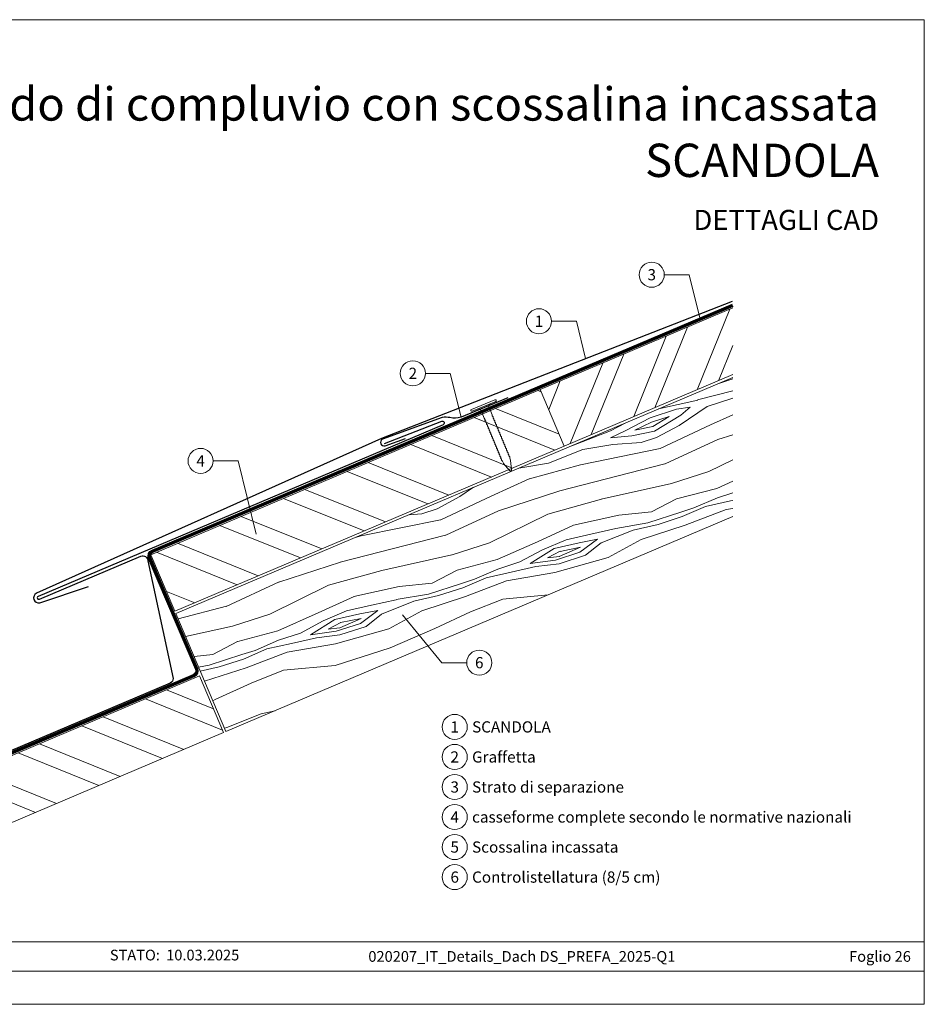
# Model space of a CAD drawing. Units: millimetres. Extents: x 1028 to 71061, y 1201 to 6033.
# Drawn here: x 49752 to 50105, y 1201 to 1585 of the extents above; entities that cross this region are included whole.
import ezdxf
from ezdxf.enums import TextEntityAlignment as Align

# ---------------------------------------------------------------- set-up
doc = ezdxf.new("R2010")
doc.units = ezdxf.units.MM
doc.linetypes.add('Trennlage', pattern=[30, 12, -18])
for name, color, linetype, lineweight, true_color in [('01_PREFA-Dachprodukt', 7, 'Continuous', 25, 0xe1000f), ('01_PREFA-Hafte', 7, 'Continuous', 25, 0xff7f7f), ('02_Nägel', 7, 'Continuous', 15, 0xff7f7f), ('04_Unterdach', 7, 'Continuous', 25, 0x505f69), ('04_Unterdach_Linie', 7, 'Continuous', 0, 0x505f69), ('06_Holz', 7, 'Continuous', 15, 0x8296a0), ('06_Holzschfraffur', 7, 'Continuous', 13, 0xdce6eb), ('08_Bemassung', 7, 'Continuous', 5, 0x505f69), ('10_Blattrahmen', 7, 'Continuous', 20, 0x000000), ('11_Schrift_Deutsch', 7, 'Continuous', 5, 0x505f69), ('99_Text_1_DE', 7, 'Continuous', 25, 0xe1000f), ('99_Text_3_DE', 7, 'Continuous', 5, 0x505f69)]:
    doc.layers.add(name, color=color, linetype=linetype, lineweight=lineweight, true_color=true_color)
doc.layers.add('99_Text_2_DE', color=7, linetype='Continuous')
doc.styles.add('Arial', font='arial.ttf')
doc.styles.add('PREFA_Standard', font='arial.ttf', dxfattribs={"height": 20})

# ---------------------------------------------------------------- blocks, each defined once
blk = doc.blocks.new('A$C4BAB4951')
for p, q in [((0, -4.3), (0, 4.3)), ((0.7, -4.3), (0.7, 4.3)), ((-23.67, -0.01), (-23.67, 0.01)), ((-23.39, 0.39), (-20.4, 1.28)), ((-20.32, 1.29), (-19.6, 1.35)), ((-3.67, 1.5), (-0.4, 1.5)), ((-0.4, 1.5), (0, 2)), ((-0.4, -1.5), (-0.4, 1.5)), ((-23.39, -0.39), (-20.4, -1.28)), ((-20.32, -1.29), (-19.6, -1.35)), ((-3.67, -1.5), (-0.4, -1.5)), ((-0.4, -1.5), (0, -2))]:
    blk.add_line(p, q)
at = {"extrusion": (0, 0, -1)}
for centre, radius, start, end in [((-0.35, 4.3), 0.35, 0, 180), ((23.27, 0.01), 0.4, 360, 73.5064), ((20.28, 0.9), 0.4, 73.5064, 85.188), ((19.6, 1.91), 0.553, 244.5196, 270), ((18.58, -0.22), 1.8, 64.5196, 71.6711), ((19.1, 1.33), 0.17, 71.6711, 153.7368), ((18.86, 1.45), 0.0923, 267.8027, 333.7368), ((18.86, 1.91), 0.552, 244.5057, 269.6735), ((17.85, -0.22), 1.8, 64.5196, 71.6711), ((18.36, 1.33), 0.17, 71.6711, 153.7368), ((18.13, 1.45), 0.0923, 267.8027, 333.7368), ((18.13, 1.91), 0.551, 244.4964, 269.3324), ((17.12, -0.22), 1.8, 64.5196, 71.6711), ((17.63, 1.33), 0.17, 71.6711, 153.7368), ((17.39, 1.45), 0.0923, 267.8027, 333.7368), ((17.39, 1.91), 0.552, 244.5062, 269.673), ((16.38, -0.22), 1.8, 64.5196, 71.6711), ((16.89, 1.33), 0.17, 71.6711, 153.7368), ((16.66, 1.45), 0.0923, 267.8027, 333.7368), ((16.66, 1.91), 0.551, 244.4964, 269.3324), ((15.65, -0.22), 1.8, 64.5196, 71.6711), ((16.16, 1.33), 0.17, 71.6711, 153.7368), ((15.93, 1.45), 0.0923, 267.8027, 333.7368), ((15.93, 1.91), 0.552, 244.5057, 269.6735), ((14.91, -0.22), 1.8, 64.5196, 71.6711), ((15.43, 1.33), 0.17, 71.6711, 153.7368), ((15.19, 1.45), 0.0923, 267.8027, 333.7368), ((15.19, 1.91), 0.551, 244.4964, 269.3324), ((14.18, -0.22), 1.8, 64.5196, 71.6711), ((14.69, 1.33), 0.17, 71.6711, 153.7368), ((14.46, 1.45), 0.0923, 267.8027, 333.7368), ((14.46, 1.91), 0.552, 244.5057, 269.6735), ((13.45, -0.22), 1.8, 64.5196, 71.6711), ((13.96, 1.33), 0.17, 71.6711, 153.7368), ((13.72, 1.45), 0.0923, 267.8027, 333.7368), ((13.73, 1.91), 0.551, 244.4964, 269.3324), ((12.71, -0.22), 1.8, 64.5196, 71.6711), ((13.23, 1.33), 0.17, 71.6711, 153.7368), ((12.99, 1.45), 0.0923, 267.8027, 333.7368), ((12.99, 1.91), 0.552, 244.5057, 269.6735), ((11.98, -0.22), 1.8, 64.5196, 71.6711), ((12.49, 1.33), 0.17, 71.6711, 153.7368), ((12.26, 1.45), 0.0923, 267.8027, 333.7368), ((12.25, 1.92), 0.57, 244.7073, 270.3706), ((11.23, -0.22), 1.8, 64.5196, 71.6711), ((11.74, 1.33), 0.17, 71.6711, 153.7368), ((11.51, 1.45), 0.0923, 267.8027, 333.7368), ((11.51, 1.91), 0.551, 244.4964, 269.3324), ((10.5, -0.22), 1.8, 64.5196, 71.6711), ((11.01, 1.33), 0.17, 71.6711, 153.7368), ((10.78, 1.45), 0.0923, 267.8027, 333.7368), ((10.78, 1.91), 0.552, 244.5057, 269.6735), ((9.76, -0.22), 1.8, 64.5196, 71.6711), ((10.28, 1.33), 0.17, 71.6711, 153.7368), ((10.04, 1.45), 0.0923, 267.8027, 333.7368), ((10.04, 1.91), 0.551, 244.4964, 269.3324), ((9.03, -0.22), 1.8, 64.5196, 71.6711), ((9.54, 1.33), 0.17, 71.6711, 153.7368), ((9.31, 1.45), 0.0923, 267.8027, 333.7368), ((9.31, 1.91), 0.552, 244.5062, 269.673), ((8.29, -0.22), 1.8, 64.5196, 71.6711), ((8.81, 1.33), 0.17, 71.6711, 153.7368), ((8.57, 1.45), 0.0923, 267.8027, 333.7368), ((8.58, 1.91), 0.551, 244.4984, 269.3304), ((7.56, -0.22), 1.8, 64.5196, 71.6711), ((8.08, 1.33), 0.17, 71.6711, 153.7368), ((7.84, 1.45), 0.0923, 267.8027, 333.7368), ((7.84, 1.91), 0.552, 244.5057, 269.6735), ((6.83, -0.22), 1.8, 64.5196, 71.6711), ((7.34, 1.33), 0.17, 71.6711, 153.7368), ((7.11, 1.45), 0.0923, 267.8027, 333.7368), ((7.11, 1.91), 0.551, 244.4964, 269.3324), ((6.1, -0.22), 1.8, 64.5196, 71.6711), ((6.61, 1.33), 0.17, 71.6711, 153.7368), ((6.37, 1.45), 0.0923, 267.8027, 333.7368), ((6.37, 1.91), 0.552, 244.5057, 269.6735), ((5.36, -0.22), 1.8, 64.5196, 71.6711), ((5.87, 1.33), 0.17, 71.6711, 153.7368), ((5.64, 1.45), 0.0923, 267.8027, 333.7368), ((5.64, 1.91), 0.552, 244.5057, 269.6735), ((4.62, -0.22), 1.8, 64.5196, 71.6711), ((5.14, 1.33), 0.17, 71.6711, 153.7368), ((4.9, 1.45), 0.0923, 267.8027, 333.7368), ((4.91, 1.9), 0.551, 244.4964, 269.3324), ((3.89, -0.22), 1.8, 64.5196, 71.6711), ((4.41, 1.33), 0.17, 71.6711, 153.7368), ((4.17, 1.45), 0.0923, 267.8027, 333.7368), ((4.17, 1.91), 0.552, 244.5057, 269.6735), ((3.16, -0.22), 1.8, 64.5196, 71.6711), ((3.67, 1.33), 0.17, 71.6711, 90), ((23.27, -0.01), 0.4, 286.4936, 0), ((20.28, -0.9), 0.4, 274.812, 286.4936), ((19.6, -1.91), 0.553, 90, 115.4804), ((18.58, 0.22), 1.8, 288.3289, 295.4804), ((19.1, -1.33), 0.17, 206.2632, 288.3289), ((18.86, -1.45), 0.0923, 26.2632, 92.1973), ((18.86, -1.91), 0.552, 90.3265, 115.4943), ((17.85, 0.22), 1.8, 288.3289, 295.4804), ((18.36, -1.33), 0.17, 206.2632, 288.3289), ((18.13, -1.45), 0.0923, 26.2632, 92.1973), ((18.13, -1.91), 0.551, 90.6676, 115.5036), ((17.12, 0.22), 1.8, 288.3289, 295.4804), ((17.63, -1.33), 0.17, 206.2632, 288.3289), ((17.39, -1.45), 0.0923, 26.2632, 92.1973), ((17.39, -1.91), 0.552, 90.327, 115.4938), ((16.38, 0.22), 1.8, 288.3289, 295.4804), ((16.89, -1.33), 0.17, 206.2632, 288.3289), ((16.66, -1.45), 0.0923, 26.2632, 92.1973), ((16.66, -1.91), 0.551, 90.6676, 115.5036), ((15.65, 0.22), 1.8, 288.3289, 295.4804), ((16.16, -1.33), 0.17, 206.2632, 288.3289), ((15.93, -1.45), 0.0923, 26.2632, 92.1973), ((15.93, -1.91), 0.552, 90.3265, 115.4943), ((14.91, 0.22), 1.8, 288.3289, 295.4804), ((15.43, -1.33), 0.17, 206.2632, 288.3289), ((15.19, -1.45), 0.0923, 26.2632, 92.1973), ((15.19, -1.91), 0.551, 90.6676, 115.5036), ((14.18, 0.22), 1.8, 288.3289, 295.4804), ((14.69, -1.33), 0.17, 206.2632, 288.3289), ((14.46, -1.45), 0.0923, 26.2632, 92.1973), ((14.46, -1.91), 0.552, 90.3265, 115.4943), ((13.45, 0.22), 1.8, 288.3289, 295.4804), ((13.96, -1.33), 0.17, 206.2632, 288.3289), ((13.72, -1.45), 0.0923, 26.2632, 92.1973), ((13.73, -1.91), 0.551, 90.6676, 115.5036), ((12.71, 0.22), 1.8, 288.3289, 295.4804), ((13.23, -1.33), 0.17, 206.2632, 288.3289), ((12.99, -1.45), 0.0923, 26.2632, 92.1973), ((12.99, -1.91), 0.552, 90.3265, 115.4943), ((11.98, 0.22), 1.8, 288.3289, 295.4804), ((12.49, -1.33), 0.17, 206.2632, 288.3289), ((12.26, -1.45), 0.0923, 26.2632, 92.1973), ((12.25, -1.92), 0.57, 89.6294, 115.2927), ((11.23, 0.22), 1.8, 288.3289, 295.4804), ((11.74, -1.33), 0.17, 206.2632, 288.3289), ((11.51, -1.45), 0.0923, 26.2632, 92.1973), ((11.51, -1.91), 0.551, 90.6676, 115.5036), ((10.5, 0.22), 1.8, 288.3289, 295.4804), ((11.01, -1.33), 0.17, 206.2632, 288.3289), ((10.78, -1.45), 0.0923, 26.2632, 92.1973), ((10.78, -1.91), 0.552, 90.3265, 115.4943), ((9.76, 0.22), 1.8, 288.3289, 295.4804), ((10.28, -1.33), 0.17, 206.2632, 288.3289), ((10.04, -1.45), 0.0923, 26.2632, 92.1973), ((10.04, -1.91), 0.551, 90.6676, 115.5036), ((9.03, 0.22), 1.8, 288.3289, 295.4804), ((9.54, -1.33), 0.17, 206.2632, 288.3289), ((9.31, -1.45), 0.0923, 26.2632, 92.1973), ((9.31, -1.91), 0.552, 90.327, 115.4938), ((8.29, 0.22), 1.8, 288.3289, 295.4804), ((8.81, -1.33), 0.17, 206.2632, 288.3289), ((8.57, -1.45), 0.0923, 26.2632, 92.1973), ((8.58, -1.91), 0.551, 90.6696, 115.5016), ((7.56, 0.22), 1.8, 288.3289, 295.4804), ((8.08, -1.33), 0.17, 206.2632, 288.3289), ((7.84, -1.45), 0.0923, 26.2632, 92.1973), ((7.84, -1.91), 0.552, 90.3265, 115.4943), ((6.83, 0.22), 1.8, 288.3289, 295.4804), ((7.34, -1.33), 0.17, 206.2632, 288.3289), ((7.11, -1.45), 0.0923, 26.2632, 92.1973), ((7.11, -1.91), 0.551, 90.6676, 115.5036), ((6.1, 0.22), 1.8, 288.3289, 295.4804), ((6.61, -1.33), 0.17, 206.2632, 288.3289), ((6.37, -1.45), 0.0923, 26.2632, 92.1973), ((6.37, -1.91), 0.552, 90.3265, 115.4943), ((5.36, 0.22), 1.8, 288.3289, 295.4804), ((5.87, -1.33), 0.17, 206.2632, 288.3289), ((5.64, -1.45), 0.0923, 26.2632, 92.1973), ((5.64, -1.91), 0.552, 90.3265, 115.4943), ((4.62, 0.22), 1.8, 288.3289, 295.4804), ((5.14, -1.33), 0.17, 206.2632, 288.3289), ((4.9, -1.45), 0.0923, 26.2632, 92.1973), ((4.91, -1.9), 0.551, 90.6676, 115.5036), ((3.89, 0.22), 1.8, 288.3289, 295.4804), ((4.41, -1.33), 0.17, 206.2632, 288.3289), ((4.17, -1.45), 0.0923, 26.2632, 92.1973), ((4.17, -1.91), 0.552, 90.3265, 115.4943), ((3.16, 0.22), 1.8, 288.3289, 295.4804), ((3.67, -1.33), 0.17, 270, 288.3289), ((-0.35, -4.3), 0.35, 180, 360)]:
    blk.add_arc(centre, radius, start, end, dxfattribs=at)
blk = doc.blocks.new('A$C303698f2')
at = {"layer": '10_Blattrahmen'}
for p, q in [((666.01, -440.96), (28.02, -440.96)), ((28.02, -455.06), (666.01, -455.06))]:
    blk.add_line(p, q, dxfattribs=at)
blk.add_lwpolyline([(666.01, -470.92), (666.01, 0), (0, 0), (0, -470.92)], close=True, dxfattribs=at)

msp = doc.modelspace()

# ---------------------------------------------------------------- hatches: boundary and pattern name
at = {"layer": '06_Holzschfraffur'}
h = msp.add_hatch(dxfattribs=at)
h.set_pattern_fill('ANSI32', color=256, scale=2, angle=23, style=0)
h.set_pattern_definition([(68, (43255.31, -1106.068), (-17.66285, 7.136256), []), (68, (43263.576, -1102.56), (-17.66285, 7.136256), [])])
h.paths.add_polyline_path([(50030.433, 1446.478), (50030.433, 1472.551), (49955.332, 1440.672), (49964.709, 1418.58)])
at = {"layer": '06_Holzschfraffur', "ltscale": 5}
h = msp.add_hatch(dxfattribs=at)
h.set_pattern_fill('WOOD_5', color=256, scale=100, angle=378, style=0, pattern_type=2)
h.set_pattern_definition([(7.6952, (52150.68, 2465.518), (541.381988, 81.274556), [10.0623, -996.1682]), (18, (52160.65, 2466.865), (57.7836, 113.4066), [9.9, -80.1]), (36.4349, (52170.067, 2469.924), (143.37873, 141.21802), [8.538, -276.0668]), (190.875, (52176.937, 2474.995), (626.97712, 109.085778), [7.256, -718.3471]), (192.8056, (52169.811, 2473.626), (883.762319, 192.520636), [9.9409, -984.1416]), (212.0362, (52160.117, 2471.423), (-228.97383, -169.02952), [11.1324, -359.947]), (27.4623, (52157.528, 2467.743), (400.16402, 224.6526), [5.4745, -541.9741]), (11.6598, (52162.386, 2470.267), (-712.572214, -136.896998), [8.1499, -806.8348]), (203.7106, (52170.367, 2471.9145), (-742.544163, -335.898948), [9.045, -895.444]), (186.6901, (52162.086, 2468.277), (370.19187, 25.65126), [4.589, -454.3226]), (12.8056, (52143.255, 2462.159), (-883.762319, -192.520636), [9.9409, -984.1416]), (6.6901, (52152.948, 2464.362), (-370.19187, -25.65126), [9.1782, -449.7335]), (18, (52162.06, 2465.43), (57.7836, 113.4066), [10.8, -79.2]), (38.556, (52172.336, 2468.769), (372.352643, 310.24753), [7.6896, -761.2708]), (21.8141, (52178.349, 2473.5616), (1170.519454, 474.957005), [13.53, -1339.4667]), (12.8056, (52190.91, 2478.589), (-883.762319, -192.520636), [9.9409, -984.1416]), (18, (52200.6, 2480.79), (57.7836, 113.4066), [9.9, -80.1]), (23.1944, (52124.424, 2456.04), (828.139525, 363.709991), [9.9409, -984.1416]), (12.8056, (52133.561, 2459.9555), (-883.762319, -192.520636), [9.9409, -984.1416]), (18, (52123.87, 2457.75), (57.7836, 113.4066), [5.4, -84.6]), (23.1944, (52129.0034, 2459.421), (828.139525, 363.709991), [9.9409, -984.1416]), (18, (52138.14, 2463.34), (57.7836, 113.4066), [9, -81]), (28.3048, (52146.7, 2466.117), (-485.759214, -252.463852), [10.0623, -996.1682]), (23.1944, (52155.5595, 2470.8884), (828.139525, 363.709991), [9.9409, -984.1416]), (12.8056, (52164.697, 2474.804), (-883.762319, -192.520636), [9.9409, -984.1416]), (12.8056, (52174.3904, 2477.007), (-883.762319, -192.520636), [9.9409, -984.1416]), (9.8699, (52184.084, 2479.21), (-541.38201, -81.27414), [12.728, -623.6681]), (18, (52196.62, 2481.39), (57.7836, 113.4066), [13.5, -76.5]), (5.4712, (52209.887, 2428.922), (455.78698, 53.462604), [8.2975, -821.4614]), (12.2894, (52218.1465, 2429.714), (-798.167295, -164.70855), [9.045, -895.444]), (26.1301, (52209.887, 2428.922), (485.75899, 252.4642), [6.364, -630.0321]), (27.4623, (52215.6, 2431.725), (400.16402, 224.6526), [10.949, -536.4996]), (18, (52139.72, 2408.96), (57.7836, 113.4066), [10.8, -79.2]), (8.5377, (52149.992, 2412.3), (-455.78698, -53.46274), [5.4745, -541.9741]), (219.8014, (52155.406, 2413.113), (228.97376, 169.02967), [4.8467, -479.8182]), (210.9946, (52151.682, 2410.0106), (714.732852, 421.493752), [12.0075, -1188.7422]), (10.875, (52219.302, 2431.982), (-626.97712, -109.085778), [7.256, -718.3472]), (25.125, (52219.302, 2431.982), (571.354156, 280.275656), [7.256, -718.3472]), (18, (52140.28, 2407.25), (57.7836, 113.4066), [7.2, -82.8]), (212.0362, (52147.124, 2409.476), (-228.97383, -169.02952), [7.4216, -363.658]), (14.6335, (52158.273, 2415.9375), (-1397.33316, -359.388428), [15.3265, -1517.3184]), (15.7094, (52173.1024, 2419.8095), (-2082.0934976, -581.8819885), [22.518, -2229.2813]), (21.1798, (52194.7793, 2425.9064), (1427.305233, 558.390335), [16.225, -1606.2731]), (27.4623, (52209.908, 2431.768), (400.16402, 224.6526), [16.4235, -531.0252]), (28.3048, (52142.223, 2401.2594), (-485.759214, -252.463852), [10.0623, -996.1682]), (33.9454, (52151.083, 2406.03), (-314.56883, -196.8412), [13.1042, -642.1057]), (18, (52161.95, 2413.35), (57.7836, 113.4066), [11.7, -78.3]), (9.8699, (52173.081, 2416.964), (-541.38201, -81.27414), [12.728, -623.6681]), (21.5763, (52185.6203, 2419.145), (1256.115082, 502.767253), [14.428, -1428.3816]), (9.2538, (52199.0374, 2424.451), (626.977195, 109.085242), [11.8376, -1171.9275]), (3.9638, (52210.72, 2426.355), (-284.59678, 2.16032), [11.1324, -359.947]), (18, (52221.83, 2427.12), (57.7836, 113.4066), [6.3, -83.7]), (192.8056, (52158.273, 2415.9375), (883.762319, 192.520636), [19.8816, -974.2009]), (13.2364, (52137.7735, 2414.955), (-969.357326, -220.33249), [21.6749, -1062.0687]), (18, (52158.87, 2419.92), (57.7836, 113.4066), [20.7, -69.3]), (22.0856, (52178.5594, 2426.314), (1084.924715, 447.144643), [25.2642, -1237.946]), (18, (52201.97, 2435.81), (57.7836, 113.4066), [22.5, -67.5]), (25.125, (52143.614, 2396.98), (571.354156, 280.275656), [21.768, -703.835]), (24.3402, (52163.322, 2406.222), (656.949067, 308.08744), [16.2997, -798.685]), (15.5104, (52178.1733, 2412.9403), (-1910.903884, -526.257019), [20.7195, -2051.236]), (11.4802, (52198.1383, 2418.481), (-2308.9068055, -466.3145423), [31.705, -3138.7997]), (21.0128, (52125.5364, 2452.6165), (1512.899914, 586.202969), [17.1237, -1695.2431]), (9.8699, (52141.521, 2458.757), (-541.38201, -81.27414), [19.092, -617.3042]), (15.6141, (52160.3307, 2462.0292), (-1996.498084, -554.071581), [21.6187, -2140.2554]), (28.6197, (52181.1516, 2467.848), (-885.922531, -477.117645), [14.651, -1450.4429]), (18, (52194.01, 2474.87), (57.7836, 113.4066), [18, -72]), (14.8202, (52122.199, 2462.888), (-1482.927793, -387.201696), [16.225, -1606.2731]), (24.009, (52137.8843, 2467.038), (-828.139333, -363.710316), [17.1945, -1702.253]), (24.7098, (52153.591, 2474.034), (-742.544504, -335.898356), [15.4055, -1525.1463]), (12.2894, (52167.586, 2480.474), (-798.167295, -164.70855), [18.0898, -886.399]), (5.9052, (52185.261, 2484.3244), (-825.978905, -79.112977), [12.886, -1275.7179]), (27.4623, (52198.079, 2485.65), (400.16402, 224.6526), [10.949, -536.4996]), (21.8141, (52127.483, 2446.625), (1170.519454, 474.957005), [13.53, -1339.4667]), (5.1957, (52140.0444, 2451.6525), (-1196.170734, -104.763932), [20.3049, -2010.1876]), (18, (52160.27, 2453.49), (57.7836, 113.4066), [22.5, -67.5]), (23.4403, (52181.6647, 2460.444), (-913.734633, -391.521352), [18.9855, -1879.5666]), (24.7098, (52199.0834, 2467.9965), (-742.544504, -335.898356), [15.4055, -1525.1463]), (18, (52120.25, 2468.88), (57.7836, 113.4066), [15.3, -74.7]), (26.1301, (52134.803, 2473.608), (485.75899, 252.4642), [25.4559, -610.9402]), (15.6141, (52157.6576, 2484.8186), (-1996.498084, -554.071581), [21.6187, -2140.2554]), (12.4725, (52178.4785, 2490.6374), (1853.1196153, 412.8532457), [28.0303, -2775.0037]), (24.8428, (52145.5607, 2390.988), (-1399.493134, -643.9868413), [22.6615, -2243.4807]), (18, (52166.125, 2400.51), (57.7836, 113.4066), [25.2, -64.8]), (14.3478, (52190.0918, 2408.296), (-2709.0704669, -690.9683548), [42.386, -4196.2222]), (18, (52135.83, 2420.95), (57.7836, 113.4066), [21.6, -68.4]), (22.7636, (52156.3695, 2427.621), (913.734738, 391.521212), [21.6749, -1062.0687]), (16.1524, (52176.356, 2436.0077), (-2595.6640058, -748.7512957), [27.9145, -2763.5368]), (15.2737, (52203.1687, 2443.7734), (-1739.713173, -470.6358525), [18.9214, -1873.2202]), (12.8056, (52131.377, 2434.6415), (-883.762319, -192.520636), [19.8816, -974.2009]), (18, (52150.76, 2439.05), (57.7836, 113.4066), [28.8, -61.2]), (19.9092, (52178.1544, 2447.9478), (2454.445221, 892.1314898), [27.015, -2674.4846]), (21.5763, (52203.555, 2457.147), (1256.115082, 502.767253), [14.428, -1428.3816])])
h.paths.add_polyline_path([(50038.69, 1448.896), (50058.23, 1402.872)], flags=17)
h.paths.add_polyline_path([(50030.433, 1391.074), (50030.433, 1445.392), (49813.217, 1353.188), (49832.743, 1307.159)])
at = {"layer": '06_Holzschfraffur'}
h = msp.add_hatch(dxfattribs=at)
h.set_pattern_fill('ANSI32', color=256, scale=2, angle=293, style=0)
h.set_pattern_definition([(338, (43255.31, -1106.068), (7.136256, 17.66285), []), (338, (43258.819, -1114.335), (7.136256, 17.66285), [])])
h.paths.add_polyline_path([(49964.709, 1418.58), (49955.332, 1440.672), (49803.448, 1376.201), (49812.826, 1354.109)])
h = msp.add_hatch(dxfattribs=at)
h.set_pattern_fill('ANSI32', color=256, scale=2, angle=293, style=0)
h.set_pattern_definition([(338, (43127.026, -1215.926), (7.136256, 17.66285), []), (338, (43130.535, -1224.193), (7.136256, 17.66285), [])])
h.paths.add_polyline_path([(49831.823, 1306.768), (49822.445, 1328.86), (49675.164, 1266.343), (49684.542, 1244.251)])

# ---------------------------------------------------------------- linework, layer by layer
at = {"layer": '01_PREFA-Dachprodukt'}
for points in [[(50030.21, 1475.078), (49893.392, 1421.586), (49758.844, 1361.145, 0.8859493), (49760.161, 1357.399), (49779.109, 1363.799)], [(49894.549, 1419.624), (49916.914, 1428.324, -1.0010114), (49917.459, 1426.926), (49759.506, 1359.879, 1), (49759.953, 1358.825), (49799.526, 1375.623, -0.5373194), (49802.308, 1373.782), (49812.172, 1327.91, -0.3009658), (49810.954, 1326.069), (49676.619, 1269.047, -0.2034523), (49672.711, 1269.047), (49623.166, 1290.078)]]:
    msp.add_lwpolyline(points, format="xyb", dxfattribs=at)
at = {"layer": '01_PREFA-Hafte'}
msp.add_lwpolyline([(49942.72, 1437.438), (49924.46, 1429.852, -0.1523961), (49920.147, 1429.691, 0.0709547), (49917.101, 1429.789), (49893.805, 1421.29, 0.8901917), (49894.803, 1418.661), (49902.783, 1421.523)], format="xyb", dxfattribs=at)
at = {"layer": '04_Unterdach', "linetype": 'Trennlage', "ltscale": 0.5, "const_width": 1}
msp.add_lwpolyline([(50030.433, 1473.551), (49803.983, 1377.514, 0.4141498), (49802.923, 1374.892), (49821.278, 1331.624, -0.4141498), (49820.219, 1329.002), (49676.619, 1268.047, -0.2034523), (49672.711, 1268.047), (49623.166, 1289.078)], format="xyb", dxfattribs=at)
at = {"layer": '04_Unterdach_Linie', "ltscale": 5}
for points in [[(50030.629, 1473.09), (49804.178, 1377.054, 0.4141498), (49803.383, 1375.088), (49821.739, 1331.819, -0.4141498), (49820.414, 1328.541), (49676.814, 1267.587, -0.2034523), (49672.516, 1267.587), (49622.971, 1288.618)], [(50030.238, 1474.011), (49803.788, 1377.975, 0.4141498), (49802.463, 1374.697), (49820.818, 1331.429, -0.4141498), (49820.023, 1329.462), (49676.423, 1268.507, -0.2034523), (49672.907, 1268.507), (49623.362, 1289.538)]]:
    msp.add_lwpolyline(points, format="xyb", dxfattribs=at)
at = {"layer": '06_Holz'}
for points in [[(50030.433, 1472.551), (49955.332, 1440.672), (49964.709, 1418.58), (50030.433, 1446.478)], [(50030.433, 1391.074), (49832.743, 1307.159), (49813.217, 1353.188), (50030.433, 1445.392)]]:
    msp.add_lwpolyline(points, dxfattribs=at)
for points in [[(49812.826, 1354.109), (49964.709, 1418.58), (49955.332, 1440.672), (49803.448, 1376.201)], [(49684.542, 1244.251), (49831.823, 1306.768), (49822.445, 1328.86), (49675.164, 1266.343)]]:
    msp.add_lwpolyline(points, close=True, dxfattribs=at)
at = {"layer": '08_Bemassung'}
for p, q in [((50003.75, 1485.496), (50013.456, 1485.496)), ((50013.456, 1485.496), (50017.71, 1468.155)), ((49959.75, 1467.323), (49969.456, 1467.323)), ((49969.456, 1467.323), (49973.037, 1452.725)), ((49910.55, 1446.99), (49920.256, 1446.99)), ((49920.256, 1446.99), (49924.46, 1429.852)), ((49827.75, 1412.803), (49837.456, 1412.803)), ((49837.456, 1412.803), (49844.478, 1384.175)), ((49916.957, 1334.045), (49901.596, 1352.715)), ((49926.664, 1334.045), (49916.957, 1334.045))]:
    msp.add_line(p, q, dxfattribs=at)
at = {"layer": '11_Schrift_Deutsch'}
for centre in [(49998.85, 1485.496), (49954.85, 1467.323), (49905.65, 1446.99), (49822.85, 1412.803), (49931.564, 1334.045)]:
    msp.add_circle(centre, 4.9, dxfattribs=at)
at = {"layer": '99_Text_3_DE'}
for centre in [(49921.988, 1308.965, 0), (49921.988, 1297.24, 0), (49921.988, 1285.515, 0), (49921.988, 1273.79, 0), (49921.988, 1262.065, 0), (49921.988, 1250.34, 0)]:
    msp.add_circle(centre, 4.9, dxfattribs=at)

# ---------------------------------------------------------------- block references
at = {"xscale": 0.8162217066075704, "yscale": 0.8162217066075704, "zscale": 0.8162217066075704}
msp.add_blockref('A$C303698f2', (49561.561, 1585.048), dxfattribs=at)
at = {"layer": '02_Nägel', "xscale": 1.15, "yscale": 1.15, "zscale": 1.15, "rotation": 112.5595748679198}
msp.add_blockref('A$C4BAB4951', (49933.413, 1434.07), dxfattribs=at)

# ---------------------------------------------------------------- texts
at = {"layer": '11_Schrift_Deutsch', "style": 'PREFA_Standard'}
for s, p in [('3', (49998.85, 1485.496)), ('1', (49954.85, 1467.323)), ('2', (49905.65, 1446.99)), ('4', (49822.85, 1412.803)), ('6', (49931.564, 1334.045))]:
    msp.add_text(s, height=4.375, dxfattribs=at).set_placement(p, align=Align.MIDDLE_CENTER)
at = {"layer": '99_Text_1_DE', "char_height": 13, "attachment_point": 3, "style": 'Arial'}
for s, insert in [('Raccordo di compluvio con scossalina incassata', (50087.507, 1558.647)), ('SCANDOLA', (50087.507, 1536.647))]:
    msp.add_mtext_dynamic_manual_height_columns(s, width=5213.69799, gutter_width=375, heights=[0], dxfattribs=dict(at, insert=insert))
at = {"layer": '99_Text_2_DE', "style": 'Arial'}
for s, width, gutter_width, insert, char_height, attachment_point in [('DETTAGLI CAD', 878.52713, 12.5, (50087.507, 1506.885), 7.84432, 6), ('STATO:', 69.63045, 6.537, (49806.99, 1219.902), 4.1836, 6), ('10.03.2025', 31.38669, 6.537, (49809.428, 1219.902), 4.1836, 4), ('020207_IT_Details_Dach DS_PREFA_2025-Q1', 337.78975, 12.5, (49948.174, 1219.366), 4.18364, 5), ('Foglio 26', 231.06872, 12.5, (50099.942, 1219.366), 4.1836, 6)]:
    msp.add_mtext_dynamic_manual_height_columns(s, width=width, gutter_width=gutter_width, heights=[0], dxfattribs=dict(at, insert=insert, char_height=char_height, attachment_point=attachment_point))
at = {"layer": '99_Text_3_DE', "style": 'PREFA_Standard'}
for s, p in [('1', (49921.988, 1308.965, 0)), ('2', (49921.988, 1297.24, 0)), ('3', (49921.988, 1285.515, 0)), ('4', (49921.988, 1273.79, 0)), ('5', (49921.988, 1262.065, 0)), ('6', (49921.988, 1250.34, 0))]:
    msp.add_text(s, height=4.375, dxfattribs=at).set_placement(p, align=Align.MIDDLE_CENTER)
for s, p in [('SCANDOLA', (49928.76, 1308.965, 0)), ('Graffetta', (49928.76, 1297.24, 0)), ('Strato di separazione', (49928.76, 1285.515, 0)), ('casseforme complete secondo le normative nazionali', (49928.76, 1273.79, 0)), ('Scossalina incassata', (49928.76, 1262.065, 0)), ('Controlistellatura (8/5 cm)', (49928.76, 1250.34, 0))]:
    msp.add_text(s, height=4.375, dxfattribs=at).set_placement(p, align=Align.MIDDLE_LEFT)

doc.saveas('drawing.dxf')
